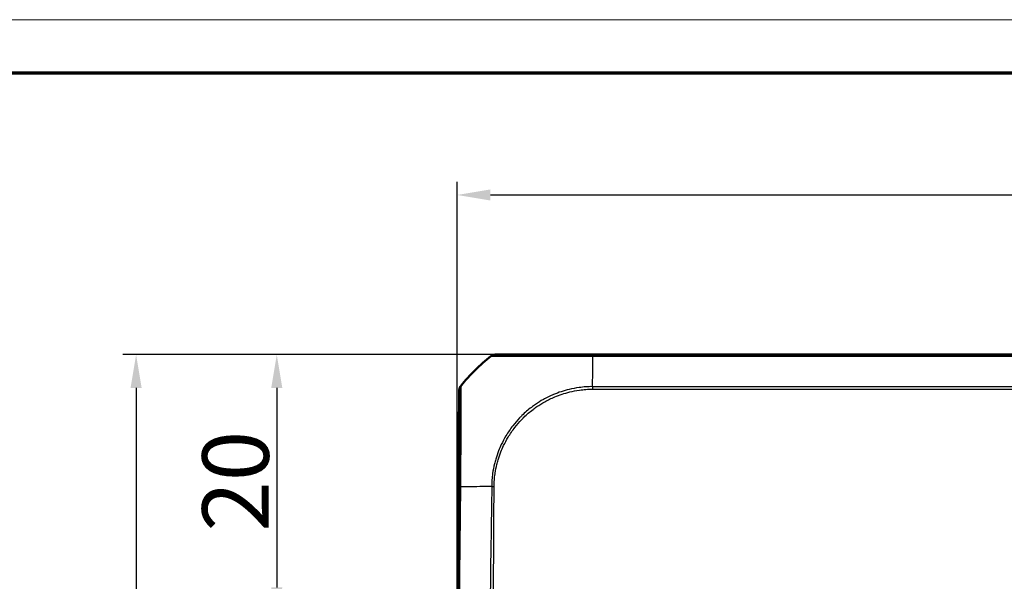
# Model space of a CAD drawing. Units: millimetres. Extents: x 1 to 845, y 1 to 593.
# Drawn here: x 213 to 287, y 551 to 593 of the extents above; entities that cross this region are included whole.
import ezdxf

# ---------------------------------------------------------------- set-up
doc = ezdxf.new("R2010")
doc.units = ezdxf.units.MM
doc.layers.get('0').update_dxf_attribs({"lineweight": 25})
for name, color, linetype, lineweight in [('Bemaßung (ISO)', 1, 'Continuous', 25), ('Sichtbar (ISO)', 7, 'Continuous', 50), ('Sichtbar schmal (ISO)', 1, 'Continuous', 25)]:
    doc.layers.add(name, color=color, linetype=linetype, lineweight=lineweight)
doc.styles.add('5', font='isocpeur.ttf', dxfattribs={"width": 1.1})
doc.dimstyles.new('11-Bopla 5', dxfattribs={"dimtxt": 5, "dimasz": 2.5, "dimexe": 1, "dimexo": 0, "dimgap": 0.6, "dimtad": 1, "dimdec": 6, "dimrnd": 1e-08, "dimtxsty": '5', "dimcen": 0.09, "dimdle": 7, "dimclrd": 1, "dimclre": 1, "dimclrt": 7, "dimadec": 6, "dimazin": 2, "dimtfac": 0.7, "dimtdec": 3, "dimtmove": 0, "dimatfit": 3, "dimfxl": 1, "dimtolj": 1, "dimlwd": 25, "dimlwe": 25, "dimarcsym": 0})

# ---------------------------------------------------------------- blocks, each defined once
blk = doc.blocks.new('*D12')
at = {"layer": 'Bemaßung (ISO)', "color": 1, "linetype": 'Continuous', "lineweight": 25}
for p, q in [((245.474, 547.824), (245.474, 580.824)), ((415.474, 547.824), (415.474, 580.824)), ((247.974, 579.824), (412.974, 579.824))]:
    blk.add_line(p, q, dxfattribs=at)
at = {"layer": 'Bemaßung (ISO)', "color": 1, "linetype": 'Continuous'}
for points in [[(247.974, 580.241), (247.974, 579.408), (245.474, 579.824)], [(412.974, 580.241), (412.974, 579.408), (415.474, 579.824)]]:
    blk.add_solid(points, dxfattribs=at)
at = {"layer": 'Defpoints', "color": 0, "linetype": 'Continuous'}
for p in [(415.474, 579.824), (245.474, 547.824), (415.474, 547.824)]:
    blk.add_point(p, dxfattribs=at)
at = {"layer": 'Bemaßung (ISO)', "color": 7, "linetype": 'Continuous', "lineweight": 25, "insert": (325.799, 580.424), "char_height": 5, "attachment_point": 7, "style": '5'}
blk.add_mtext('\\A1;170', dxfattribs=at)
blk = doc.blocks.new('Ränder Bopla-A1-Rahmen')
at = {"color": 1, "linetype": 'Continuous', "lineweight": 18}
blk.add_line((1, 593), (840, 593), dxfattribs=at)
at = {"color": 3, "linetype": 'Continuous', "lineweight": 70}
blk.add_line((20, 589), (836, 589), dxfattribs=at)
blk = doc.blocks.new('*D14')
at = {"layer": 'Bemaßung (ISO)', "color": 1, "linetype": 'Continuous', "lineweight": 25}
for p, q in [((248.338, 567.824), (220.338, 567.824)), ((221.338, 565.324), (221.338, 480.324)), ((248.75, 477.824), (220.338, 477.824))]:
    blk.add_line(p, q, dxfattribs=at)
at = {"layer": 'Bemaßung (ISO)', "color": 1, "linetype": 'Continuous'}
for points in [[(220.921, 565.324), (221.754, 565.324), (221.338, 567.824)], [(220.921, 480.324), (221.754, 480.324), (221.338, 477.824)]]:
    blk.add_solid(points, dxfattribs=at)
at = {"layer": 'Defpoints', "color": 0, "linetype": 'Continuous'}
for p in [(248.338, 567.824), (221.338, 477.824), (248.75, 477.824)]:
    blk.add_point(p, dxfattribs=at)
at = {"layer": 'Bemaßung (ISO)', "color": 7, "linetype": 'Continuous', "lineweight": 25, "insert": (220.738, 519.524), "char_height": 5, "attachment_point": 7, "rotation": 90, "style": '5'}
blk.add_mtext('\\A1;90', dxfattribs=at)
blk = doc.blocks.new('*D16')
at = {"layer": 'Bemaßung (ISO)', "color": 1, "linetype": 'Continuous', "lineweight": 25}
for p, q in [((248.338, 567.824), (230.912, 567.824)), ((231.912, 565.324), (231.912, 550.324)), ((245.474, 547.824), (230.912, 547.824))]:
    blk.add_line(p, q, dxfattribs=at)
at = {"layer": 'Bemaßung (ISO)', "color": 1, "linetype": 'Continuous'}
for points in [[(231.495, 565.324), (232.328, 565.324), (231.912, 567.824)], [(231.495, 550.324), (232.328, 550.324), (231.912, 547.824)]]:
    blk.add_solid(points, dxfattribs=at)
at = {"layer": 'Defpoints', "color": 0, "linetype": 'Continuous'}
for p in [(248.338, 567.824), (231.912, 547.824), (245.474, 547.824)]:
    blk.add_point(p, dxfattribs=at)
at = {"layer": 'Bemaßung (ISO)', "color": 7, "linetype": 'Continuous', "lineweight": 25, "insert": (231.312, 554.524), "char_height": 5, "attachment_point": 7, "rotation": 90, "style": '5'}
blk.add_mtext('\\A1;20', dxfattribs=at)

msp = doc.modelspace()

# ---------------------------------------------------------------- linework, layer by layer
at = {"layer": 'Sichtbar (ISO)'}
for p, q in [((248.3370857, 567.8244001), (248.3217151, 567.8244001)), ((405.2849285, 567.8244001), (255.6664408, 567.8244001)), ((245.6249205, 565.1510917), (245.4745854, 547.9244001))]:
    msp.add_line(p, q, dxfattribs=at)
for centre, major_axis, ratio, start_param, end_param in [((257.3812974, 555.9886849), (-10.6186626, 10.6106195), 0.9984856637, 6.1714581082, 6.3854290401), ((248.3224729, 567.3244001), (-0.3582448, 0.3493554), 0.9984852424, 5.4859828494, 6.1592929474), ((246.1249205, 565.145971), (-0.3582448, 0.3493554), 0.9984852424, 0.0900786522, 0.7633522534)]:
    msp.add_ellipse(centre, major_axis=major_axis, ratio=ratio, start_param=start_param, end_param=end_param, dxfattribs=at)
msp.add_open_spline([(255.6664408, 567.8244001), (255.4193221, 567.8244001), (255.1718383, 567.8244001), (254.0500184, 567.8244001), (253.191598, 567.8244001), (251.8187101, 567.8244001), (251.2738217, 567.8244001), (250.385742, 567.8244001), (250.0200234, 567.8244001), (249.3633481, 567.8244001), (249.0818535, 567.8244001), (248.7176194, 567.8244001), (248.5989585, 567.8244001), (248.4513899, 567.8244001), (248.4028043, 567.8244001), (248.3462523, 567.8244001), (248.3418271, 567.8244001), (248.3375626, 567.8244001)], degree=3, knots=[0, 0, 0, 0, 0.0741406545, 0.0741406545, 0.3382438057, 0.3382438057, 0.531443769, 0.531443769, 0.6938686537, 0.6938686537, 0.8671288476, 0.8671288476, 0.9855376964, 0.9855376964, 1.0684501362, 1.0684501362, 1.1401194733, 1.1401194733, 1.1401194733, 1.1401194733], dxfattribs=at)
at = {"layer": 'Sichtbar schmal (ISO)'}
for p, q in [((248.0100804, 567.715281), (248.0253086, 567.715281)), ((255.6563396, 566.6826377), (255.662514, 567.6689351)), ((255.662514, 567.6689351), (255.6628109, 567.7163511)), ((255.6628109, 567.715017), (405.2849285, 567.715017)), ((255.6483989, 565.4141934), (255.6558147, 566.5987858)), ((255.6558147, 566.5987858), (255.6563396, 566.6826377)), ((245.7487341, 565.4617322), (245.7367488, 565.4617322)), ((245.6249205, 565.1510917), (245.6364433, 565.1510917)), ((245.6250312, 557.8889138), (245.5237185, 547.9244001)), ((245.6357962, 547.9244001), (245.7371249, 557.8904897))]:
    msp.add_line(p, q, dxfattribs=at)
for centre, major_axis, ratio, start_param, end_param in [((257.3780459, 555.9886849), (0.001859, 14.9999999), 0.9999243041, 0.6801071117, 0.7336139323), ((257.3780459, 555.9886849), (0.001859, 14.9999999), 0.9999243041, 0.6734160196, 0.6801071117), ((248.3370857, 567.3244001), (0, 0.5), 0.9999630673, 0, 0.673310098), ((255.6664408, 567.3244001), (0, 0.5), 0.0116730119, 0, 0.670472874), ((257.3780459, 555.9886849), (0.001859, 14.9999999), 0.9999243041, 0.7336139323, 0.781718272), ((257.3780459, 555.9886849), (0.001859, 14.9999999), 0.9999243041, 0.781718272, 0.8833583084), ((246.1363699, 565.1456196), (-0.3709671, -0.3352363), 0.9999196785, 4.8686967541, 5.5373548332), ((257.3780459, 555.9886849), (0.001859, 14.9999999), 0.9999243041, 0.8833583084, 0.8875364663), ((246.1249865, 557.8837931), (-0.4999742, 0.0050834), 0.0087260845, 5.6004015157, 6.2745909045), ((257.3713902, 557.6321674), (14.9984497, -0.1524828), 0.0147960304, 2.2996288705, 2.4587607014), ((257.3713902, 557.6321674), (14.9984497, -0.1524828), 0.0147960304, 2.2901415102, 2.2996288705), ((257.3713902, 557.6321674), (14.9984497, -0.1524828), 0.0147960304, 2.2565845731, 2.2901415102), ((257.3713902, 557.6321674), (14.9984497, -0.1524828), 0.0147960304, 2.2402376825, 2.2565845731)]:
    msp.add_ellipse(centre, major_axis=major_axis, ratio=ratio, start_param=start_param, end_param=end_param, dxfattribs=at)
for points, knots in [([(248.0268827, 567.7161653), (248.0268834, 567.7161656), (248.0268841, 567.7161658), (248.0268847, 567.7161661), (248.0354774, 567.7196272), (248.037654, 567.7176134), (248.0963843, 567.7166728), (248.1465653, 567.7168809), (248.2991503, 567.7159094), (248.4223512, 567.7154285), (248.8005117, 567.7140849), (249.0931698, 567.7135514), (249.7777037, 567.7129131), (250.1581549, 567.7120171), (251.0846611, 567.7126094), (251.6543326, 567.714294), (253.0865274, 567.7152806), (253.9835618, 567.7158334), (255.150165, 567.7176866), (255.4209932, 567.7186644), (255.6628143, 567.7161646)], [-1.1404198034, -1.1404198034, -1.1404198034, -1.1404198034, -1.1404142639, -1.1404142639, -1.1404142639, -1.0684501362, -1.0684501362, -0.9855376964, -0.9855376964, -0.8671288476, -0.8671288476, -0.6938686537, -0.6938686537, -0.531443769, -0.531443769, -0.3382438057, -0.3382438057, -0.0741406545, -0.0741406545, 0, 0, 0, 0]), ([(245.7371832, 557.8904895), (245.7371852, 557.8906576), (245.7371872, 557.8908257), (245.7371892, 557.8909938), (245.7406347, 558.1811816), (245.7412294, 558.4969518), (245.7466391, 559.109686), (245.7497017, 559.4189451), (245.7578768, 560.323828), (245.7625858, 560.9000488), (245.7702737, 562.0167923), (245.7728722, 562.5545673), (245.7763281, 563.6242475), (245.7741102, 564.13406), (245.7684913, 564.9186761), (245.7640925, 565.1910759), (245.7565045, 565.375807), (245.7553641, 565.4086256), (245.7510855, 565.454209), (245.7458116, 565.4531717), (245.7474973, 565.4598472)], [-1.1390212323, -1.1390212323, -1.1390212323, -1.1390212323, -1.1389709587, -1.1389709587, -1.1389709587, -1.0521855629, -1.0521855629, -0.9626839824, -0.9626839824, -0.7858537692, -0.7858537692, -0.5998850598, -0.5998850598, -0.3662816887, -0.3662816887, -0.1324093148, -0.1324093148, -0.0710545802, -0.0710545802, 0, 0, 0, 0]), ([(255.6483982, 565.4142106), (255.4831641, 565.4174227), (255.3065422, 565.4127338), (254.9668983, 565.3892524), (254.7972159, 565.3714289), (254.3774989, 565.3127073), (254.1272507, 565.2646953), (253.4840742, 565.1085366), (253.0958148, 564.9823699), (252.4558361, 564.7165143), (252.1975301, 564.5915729), (251.7427943, 564.3382412), (251.5437685, 564.2147656), (251.247274, 564.0111365), (251.1454097, 563.9373704), (250.7985019, 563.6728709), (250.5629876, 563.4694264), (250.2779123, 563.1907197), (250.2159451, 563.1279745), (249.9779571, 562.8783266), (249.8104447, 562.6834869), (249.4636282, 562.2362286), (249.2889114, 561.9800176), (249.0051221, 561.5030014), (248.8899046, 561.2859736), (248.7118658, 560.9069271), (248.6436047, 560.7473991), (248.5019376, 560.3821443), (248.4317379, 560.1751621), (248.335509, 559.84731), (248.3036364, 559.7283826), (248.2162001, 559.3698022), (248.1687672, 559.128389), (248.11075, 558.73186), (248.0924229, 558.5780746), (248.0710562, 558.2657372), (248.0709889, 558.1065111), (248.0674359, 557.9420424), (248.0669511, 557.9239366), (248.0662765, 557.9042592), (248.0662165, 557.9025446), (248.0661552, 557.9008314)], [17.1096967541, 17.1096967541, 17.1096967541, 17.1096967541, 17.1586160822, 17.1586160822, 17.2075876734, 17.2075876734, 17.2807500245, 17.2807500245, 17.3977678677, 17.3977678677, 17.4801096679, 17.4801096679, 17.5473622611, 17.5473622611, 17.5835079146, 17.5835079146, 17.6727713671, 17.6727713671, 17.6981119161, 17.6981119161, 17.7719064567, 17.7719064567, 17.8608691511, 17.8608691511, 17.9313952923, 17.9313952923, 17.981277895, 17.981277895, 18.0440926113, 18.0440926113, 18.0794966197, 18.0794966197, 18.150290722, 18.150290722, 18.1947626248, 18.1947626248, 18.2392345275, 18.2392345275, 18.2447999912, 18.2447999912, 18.2453316504, 18.2453316504, 18.2453316504, 18.2453316504]), ([(405.2992174, 565.4144214), (404.4932564, 565.4020678), (403.6907856, 565.410472), (400.7907626, 565.4033837), (398.6969233, 565.404237), (395.2500567, 565.4035281), (393.8961179, 565.403627), (391.8098705, 565.4038876), (391.0776841, 565.4040142), (388.6794856, 565.4044638), (387.0142604, 565.4048186), (383.0608149, 565.4054698), (380.7729583, 565.4056998), (376.2743287, 565.4059962), (374.0636882, 565.4060986), (370.5306878, 565.4062488), (369.2086533, 565.4062932), (365.8076816, 565.4063866), (363.7289471, 565.4064238), (358.6450083, 565.4064924), (355.639968, 565.4065145), (349.4048399, 565.4065583), (346.1747576, 565.4065799), (338.7875207, 565.4066321), (334.6305937, 565.4066644), (324.8796087, 565.4066644), (319.285033, 565.4066111), (306.4174593, 565.4065223), (299.1468885, 565.4065229), (284.0478384, 565.4060489), (276.2342927, 565.4047744), (266.680342, 565.4035779), (264.9557063, 565.4036245), (261.5101829, 565.4045233), (259.7859334, 565.4043182), (257.2569131, 565.4104181), (256.4542613, 565.4019118), (255.6483989, 565.4141934)], [2.1445086389, 2.1445086389, 2.1445086389, 2.1445086389, 2.3858595524, 2.3858595524, 3.0143496071, 3.0143496071, 3.4201988901, 3.4201988901, 3.6396554505, 3.6396554505, 4.1391600141, 4.1391600141, 4.8261249339, 4.8261249339, 5.4892802606, 5.4892802606, 5.8857586317, 5.8857586317, 6.5093105007, 6.5093105007, 7.4110062092, 7.4110062092, 8.3799560626, 8.3799560626, 9.627054809, 9.627054809, 11.3053648528, 11.3053648528, 13.4871679097, 13.4871679097, 15.833912165, 15.833912165, 16.3510129972, 16.3510129972, 16.8682368963, 16.8682368963, 17.1095916632, 17.1095916632, 17.1095916632, 17.1095916632]), ([(245.6364146, 565.1507404), (245.6384273, 565.1485132), (245.6404427, 565.1460169), (245.6437656, 565.1019431), (245.6451859, 565.070715), (245.6516678, 564.8912683), (245.6553914, 564.6300768), (245.6595001, 563.8765644), (245.659862, 563.385569), (245.6575883, 562.360679), (245.6554828, 561.8459675), (245.6494804, 560.7747475), (245.6456958, 560.2229466), (245.6387285, 559.3550782), (245.6361799, 559.0583615), (245.6308143, 558.4707956), (245.6280021, 558.1799786), (245.6250508, 557.890712), (245.6250447, 557.8901128), (245.6250385, 557.8895137), (245.6250324, 557.8889145)], [0, 0, 0, 0, 0.0710545802, 0.0710545802, 0.1324093148, 0.1324093148, 0.3662816887, 0.3662816887, 0.5998850598, 0.5998850598, 0.7858537692, 0.7858537692, 0.9626839824, 0.9626839824, 1.0521855629, 1.0521855629, 1.1389709587, 1.1389709587, 1.1389709587, 1.1391507241, 1.1391507241, 1.1391507241, 1.1391507241]), ([(248.3268944, 558.9172858), (248.3617208, 559.1343149), (248.4064246, 559.3501121), (248.4889455, 559.6806137), (248.5206818, 559.7966477), (248.6160398, 560.1162091), (248.6853122, 560.3178766), (248.8245647, 560.6733773), (248.8914985, 560.8285391), (249.0659066, 561.1970626), (249.1786989, 561.4079773), (249.4564735, 561.8712951), (249.6274205, 562.1199902), (249.9664236, 562.5544053), (250.129974, 562.7437204), (250.3618827, 562.9864754), (250.4222344, 563.0475078), (250.699825, 563.3187719), (250.9287895, 563.5169691), (251.2661956, 563.7745779), (251.3652748, 563.8464074), (251.6536505, 564.044717), (251.8472169, 564.1650567), (252.289277, 564.4123084), (252.5402694, 564.534517), (253.1625806, 564.7950512), (253.541124, 564.9191612), (254.1679989, 565.0735892), (254.411546, 565.1213013), (254.8200696, 565.1799038), (254.9845384, 565.197685), (255.3141298, 565.2204699), (255.4792102, 565.224695), (255.6438935, 565.2220834), (255.6440726, 565.2220806), (255.6442517, 565.2220777), (255.6444308, 565.2220749)], [-18.1444119477, -18.1444119477, -18.1444119477, -18.1444119477, -18.0794966197, -18.0794966197, -18.0440926113, -18.0440926113, -17.981277895, -17.981277895, -17.9313952923, -17.9313952923, -17.8608691511, -17.8608691511, -17.7719064567, -17.7719064567, -17.6981119161, -17.6981119161, -17.6727713671, -17.6727713671, -17.5835079146, -17.5835079146, -17.5473622611, -17.5473622611, -17.4801096679, -17.4801096679, -17.3977678677, -17.3977678677, -17.2807500245, -17.2807500245, -17.2075876734, -17.2075876734, -17.1586160822, -17.1586160822, -17.109644491, -17.109644491, -17.109644491, -17.1095912289, -17.1095912289, -17.1095912289, -17.1095912289]), ([(255.6444277, 565.2219121), (256.4560194, 565.213024), (257.2566961, 565.2237878), (259.7844934, 565.2245083), (261.5101313, 565.2274915), (264.9556321, 565.2290435), (266.6803535, 565.2288318), (276.2344072, 565.2271708), (284.0478529, 565.2253916), (299.1468899, 565.2247094), (306.4174609, 565.2246195), (319.2850348, 565.2245132), (324.8796106, 565.2245264), (334.6305923, 565.2245264), (338.7875189, 565.2245149), (346.1747559, 565.2245462), (349.4048383, 565.2245742), (355.6399661, 565.2246582), (358.645006, 565.2247111), (363.728943, 565.2248388), (365.8076764, 565.2249021), (369.2086455, 565.225041), (370.5306787, 565.2251038), (374.0636753, 565.2253077), (376.274317, 565.2254633), (380.7729374, 565.2259722), (383.0607833, 565.2263543), (387.014214, 565.2272402), (388.6794344, 565.227682), (391.0776414, 565.2282428), (391.8098326, 565.228402), (393.8961025, 565.2287634), (395.250072, 565.2288481), (398.6970255, 565.2282082), (400.7924188, 565.2245563), (403.6895019, 565.2238205), (404.488577, 565.2132153), (405.2986771, 565.222073)], [-17.1095916634, -17.1095916634, -17.1095916634, -17.1095916634, -16.8682368963, -16.8682368963, -16.3510129972, -16.3510129972, -15.833912165, -15.833912165, -13.4871679097, -13.4871679097, -11.3053648528, -11.3053648528, -9.627054809, -9.627054809, -8.3799560626, -8.3799560626, -7.4110062092, -7.4110062092, -6.5093105007, -6.5093105007, -5.8857586317, -5.8857586317, -5.4892802606, -5.4892802606, -4.8261249339, -4.8261249339, -4.1391600141, -4.1391600141, -3.6396554505, -3.6396554505, -3.4201988901, -3.4201988901, -3.0143496071, -3.0143496071, -2.3858595524, -2.3858595524, -2.1449581213, -2.1449581213, -2.1449581213, -2.1449581213]), ([(248.2495123, 557.8991647), (248.2495537, 557.9009635), (248.2495942, 557.902761), (248.2500462, 557.9232719), (248.2503601, 557.9419883), (248.2526835, 558.1103085), (248.2541974, 558.2603753), (248.276871, 558.5600071), (248.29508, 558.7094589), (248.3206696, 558.8779676), (248.3237405, 558.8976315), (248.3268944, 558.9172858)], [-18.24533502877, -18.24533502877, -18.24533502877, -18.24533502877, -18.24479999125, -18.24479999125, -18.23923452745, -18.23923452745, -18.19476262475, -18.19476262475, -18.15029072205, -18.15029072205, -18.14441194774, -18.14441194774, -18.14441194774, -18.14441194774]), ([(248.0652943, 557.9007953), (248.0686831, 557.4613142), (248.0615054, 557.022708), (248.04039, 555.8506592), (248.0294776, 555.1182324), (248.0117817, 553.8768419), (248.0029936, 553.3676267), (247.9817031, 552.2699841), (247.9706753, 551.6815167), (247.9654524, 550.8429955), (247.964785, 550.5932807), (247.9586231, 549.8640691), (247.9429359, 549.3842265), (247.9184123, 548.5780546), (247.9123793, 548.2508219), (247.9276801, 547.9244001)], [18.24484099868, 18.24484099868, 18.24484099868, 18.24484099868, 18.37657987676, 18.37657987676, 18.59667163726, 18.59667163726, 18.74988497446, 18.74988497446, 18.92693524664, 18.92693524664, 19.00199612268, 19.00199612268, 19.14605905234, 19.14605905234, 19.24412344037, 19.24412344037, 19.24412344037, 19.24412344037]), ([(248.1660953, 547.9244001), (248.1537067, 548.2436276), (248.1617606, 548.5674105), (248.1891003, 549.3740329), (248.2047559, 549.8628643), (248.2091523, 550.5965053), (248.2088415, 550.8464327), (248.2092346, 551.6831436), (248.2140536, 552.268935), (248.2215871, 553.3670782), (248.2232436, 553.8772609), (248.2247118, 555.1190205), (248.2268489, 555.8489956), (248.2420789, 557.0194515), (248.2489215, 557.4578541), (248.2485855, 557.8991589)], [-19.2459511914, -19.2459511914, -19.2459511914, -19.2459511914, -19.1460590523, -19.1460590523, -19.0019961227, -19.0019961227, -18.9269352466, -18.9269352466, -18.7498849745, -18.7498849745, -18.5966716373, -18.5966716373, -18.3765798768, -18.3765798768, -18.2453356992, -18.2453356992, -18.2453356992, -18.2453356992])]:
    msp.add_open_spline(points, degree=3, knots=knots, dxfattribs=at)
for points, weights in [([(255.6483989, 565.4141934), (255.6470221, 565.3575777), (255.6456774, 565.2924703), (255.6444277, 565.2219121)], [1, 0.984430172491, 0.984430172491, 1]), ([(248.0661542, 557.9008001), (248.1204851, 557.9005676), (248.1824822, 557.9000147), (248.2495123, 557.8991647)], [0.999999964927, 0.98584171036, 0.985841722051, 1])]:
    msp.add_rational_spline(points, weights, degree=3, dxfattribs=at)

# ---------------------------------------------------------------- block references
msp.add_blockref('Ränder Bopla-A1-Rahmen', (0, 0))

# ---------------------------------------------------------------- dimensions: what is measured, and where the dimension line sits
at = {"layer": 'Bemaßung (ISO)', "color": 1, "linetype": 'Continuous', "lineweight": 25}
for base, p1, p2, angle, override, picture, middle in [((415.4737127, 579.8244001), (245.4737127, 547.8244001), (415.4737127, 547.8244001), 180, {"dimdec": 2, "dimtp": 0, "dimtm": 0, "dimtdec": 3, "dimtofl": 0, "dimatfit": 1}, '*D12', (330.4737127, 579.8244001)), ((221.3375626, 477.8244001), (248.3375626, 567.8244001), (248.7495242, 477.8244001), 90, {"dimdec": 6, "dimtp": 0, "dimtm": 0, "dimtdec": 3, "dimtofl": 0, "dimatfit": 1}, '*D14', (221.3375626, 522.8244001)), ((231.911626, 547.8244001), (248.3375626, 567.8244001), (245.4737127, 547.8244001), 90, {"dimdec": 6, "dimtp": 0, "dimtm": 0, "dimtdec": 3, "dimtofl": 0, "dimatfit": 1}, '*D16', (231.911626, 557.8244001))]:
    dim = msp.add_linear_dim(base=base, p1=p1, p2=p2, angle=angle, dimstyle='11-Bopla 5', override=override, dxfattribs=at)
    dim.commit()
    dim.dimension.update_dxf_attribs({"geometry": picture, "text_midpoint": middle, "dimtype": 160})

doc.saveas('drawing.dxf')
